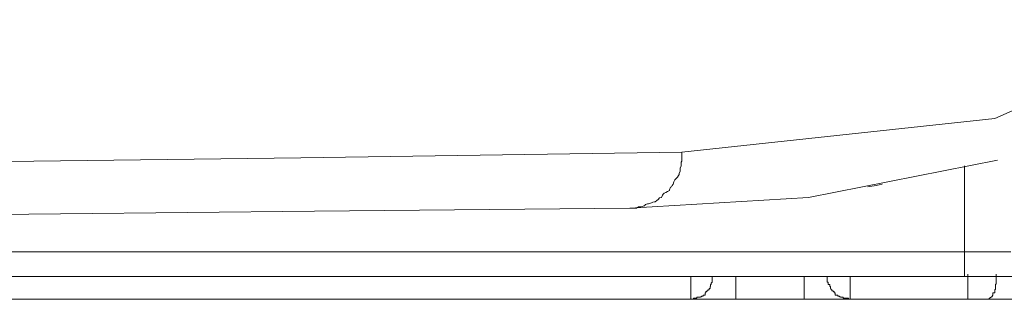
# Model space of a CAD drawing. Units: inches. Extents: x -1369 to 1573, y -617 to 1073.
# Drawn here: x 1322 to 1343, y 250 to 256 of the extents above; entities that cross this region are included whole.
import ezdxf

# ---------------------------------------------------------------- set-up
doc = ezdxf.new("R2010")
doc.units = ezdxf.units.IN
doc.header["$MEASUREMENT"] = 0
doc.layers.add('图层 1', color=7, linetype='Continuous')

msp = doc.modelspace()

# ---------------------------------------------------------------- linework, layer by layer
at = {"layer": '图层 1', "color": 7, "lineweight": 9}
for points in [[(1342.89, 254.225), (1347.68, 256.355)], [(1336.141, 253.499), (1342.89, 254.225)], [(1317.565, 253.246), (1327.93, 253.372)], [(1327.93, 253.372), (1336.141, 253.499)], [(1336.141, 253.442), (1336.141, 253.499)], [(1336.141, 253.418), (1336.141, 253.442)], [(1336.141, 253.372), (1336.141, 253.418)], [(1336.141, 253.326), (1336.141, 253.372)], [(1336.107, 253.154), (1336.13, 253.2)], [(1336.107, 253.142), (1336.107, 253.154)], [(1336.107, 253.085), (1336.107, 253.142)], [(1336.13, 253.28), (1336.141, 253.303)], [(1336.13, 253.223), (1336.13, 253.28)], [(1336.13, 253.2), (1336.13, 253.223)], [(1336.141, 253.303), (1336.141, 253.326)], [(1342.947, 253.326), (1338.87, 252.52)], [(1342.233, 253.2), (1342.233, 252.163)], [(1335.991, 252.9), (1336.026, 252.935)], [(1336.026, 252.935), (1336.049, 252.958)], [(1336.049, 252.958), (1336.072, 252.992)], [(1336.072, 252.992), (1336.084, 253.015)], [(1336.084, 253.038), (1336.107, 253.085)], [(1336.084, 253.015), (1336.084, 253.038)], [(1335.876, 252.681), (1335.899, 252.739)], [(1335.899, 252.739), (1335.922, 252.751)], [(1335.922, 252.751), (1335.934, 252.774)], [(1335.934, 252.774), (1335.957, 252.808)], [(1335.957, 252.808), (1335.968, 252.854)], [(1335.968, 252.854), (1335.991, 252.9)], [(1340.149, 252.751), (1340.333, 252.774)], [(1340.333, 252.774), (1340.46, 252.808)], [(1338.87, 252.52), (1335.024, 252.29)], [(1335.634, 252.474), (1335.657, 252.509)], [(1335.657, 252.509), (1335.704, 252.52)], [(1335.704, 252.52), (1335.727, 252.566)], [(1335.727, 252.566), (1335.738, 252.589)], [(1335.738, 252.589), (1335.761, 252.612)], [(1335.761, 252.612), (1335.796, 252.624)], [(1335.796, 252.624), (1335.83, 252.647)], [(1335.83, 252.647), (1335.876, 252.67)], [(1335.876, 252.67), (1335.876, 252.681)], [(1335.162, 252.29), (1335.208, 252.313)], [(1335.208, 252.313), (1335.22, 252.313)], [(1335.22, 252.313), (1335.277, 252.313)], [(1335.277, 252.313), (1335.323, 252.336)], [(1335.323, 252.336), (1335.335, 252.336)], [(1335.335, 252.336), (1335.358, 252.37)], [(1335.358, 252.37), (1335.404, 252.382)], [(1335.404, 252.382), (1335.427, 252.382)], [(1335.427, 252.382), (1335.485, 252.405)], [(1335.485, 252.405), (1335.519, 252.417)], [(1335.519, 252.417), (1335.554, 252.428)], [(1335.554, 252.428), (1335.565, 252.428)], [(1335.565, 252.428), (1335.6, 252.451)], [(1335.6, 252.451), (1335.634, 252.474)], [(1328.229, 252.221), (1320.007, 252.14)], [(1335.024, 252.29), (1328.229, 252.221)], [(1335.024, 252.29), (1335.059, 252.29)], [(1335.059, 252.29), (1335.082, 252.29)], [(1335.082, 252.29), (1335.105, 252.29)], [(1335.105, 252.29), (1335.162, 252.29)], [(1342.233, 252.163), (1342.233, 251.346)], [(1293.427, 251.346), (1342.233, 251.346)], [(1342.233, 251.346), (1342.233, 250.862)], [(1342.233, 251.346), (1343.235, 251.346)], [(1342.233, 250.816), (1293.427, 250.816)], [(1336.337, 250.816), (1336.337, 250.321)], [(1337.304, 250.816), (1337.304, 250.321)], [(1338.778, 250.816), (1338.778, 250.321)], [(1339.769, 250.816), (1339.769, 250.321)], [(1342.233, 250.862), (1342.233, 250.816)], [(1342.233, 250.816), (1342.233, 250.816)], [(1342.233, 250.816), (1342.233, 250.816)], [(1342.233, 250.816), (1342.233, 250.816)], [(1343.442, 250.816), (1342.233, 250.816)], [(1342.302, 250.862), (1342.302, 250.321)], [(1342.913, 250.85), (1342.913, 250.862)], [(1342.913, 250.85), (1342.913, 250.85)], [(1342.913, 250.816), (1342.913, 250.85)], [(1342.913, 250.781), (1342.913, 250.816)], [(1342.901, 250.643), (1342.913, 250.655)], [(1342.901, 250.62), (1342.901, 250.643)], [(1342.901, 250.597), (1342.901, 250.62)], [(1342.901, 250.597), (1342.901, 250.597)], [(1342.901, 250.574), (1342.901, 250.597)], [(1342.913, 250.758), (1342.913, 250.781)], [(1342.913, 250.747), (1342.913, 250.758)], [(1342.913, 250.747), (1342.913, 250.747)], [(1342.913, 250.724), (1342.913, 250.747)], [(1342.913, 250.701), (1342.913, 250.724)], [(1342.913, 250.689), (1342.913, 250.701)], [(1342.913, 250.666), (1342.913, 250.689)], [(1342.913, 250.666), (1342.913, 250.666)], [(1342.913, 250.655), (1342.913, 250.666)], [(1342.832, 250.39), (1342.844, 250.413)], [(1342.832, 250.39), (1342.832, 250.39)], [(1342.832, 250.378), (1342.832, 250.39)], [(1342.844, 250.413), (1342.844, 250.459)], [(1342.844, 250.459), (1342.89, 250.459)], [(1342.844, 250.413), (1342.844, 250.413)], [(1342.844, 250.413), (1342.844, 250.413)], [(1342.844, 250.413), (1342.844, 250.413)], [(1342.89, 250.528), (1342.901, 250.539)], [(1342.89, 250.528), (1342.89, 250.528)], [(1342.89, 250.505), (1342.89, 250.528)], [(1342.89, 250.493), (1342.89, 250.505)], [(1342.89, 250.493), (1342.89, 250.493)], [(1342.89, 250.459), (1342.89, 250.493)], [(1342.901, 250.551), (1342.901, 250.574)], [(1342.901, 250.551), (1342.901, 250.551)], [(1342.901, 250.539), (1342.901, 250.551)], [(1336.337, 250.321), (1320.571, 250.321)], [(1337.304, 250.321), (1336.337, 250.321)], [(1338.778, 250.321), (1337.304, 250.321)], [(1339.769, 250.321), (1338.778, 250.321)], [(1342.302, 250.321), (1339.769, 250.321)], [(1342.487, 250.321), (1342.302, 250.321)], [(1342.751, 250.321), (1342.487, 250.321)], [(1344.456, 250.321), (1342.751, 250.321)], [(1342.751, 250.321), (1342.751, 250.321)], [(1342.751, 250.321), (1342.763, 250.321)], [(1342.763, 250.344), (1342.763, 250.344)], [(1342.763, 250.321), (1342.763, 250.344)], [(1342.763, 250.344), (1342.774, 250.344)], [(1342.763, 250.321), (1342.763, 250.321)], [(1342.774, 250.344), (1342.809, 250.367)], [(1342.774, 250.344), (1342.774, 250.344)], [(1342.774, 250.344), (1342.774, 250.344)], [(1342.774, 250.344), (1342.774, 250.344)], [(1342.809, 250.367), (1342.809, 250.378)], [(1342.809, 250.378), (1342.832, 250.378)], [(1342.809, 250.367), (1342.809, 250.367)], [(1342.809, 250.367), (1342.809, 250.367)], [(1342.832, 250.378), (1342.832, 250.378)]]:
    msp.add_lwpolyline(points, dxfattribs=at)
for points, knots in [([(1336.337, 250.321), (1336.337, 250.321), (1336.371, 250.321), (1336.371, 250.321), (1336.371, 250.321), (1336.383, 250.321), (1336.383, 250.321), (1336.383, 250.321), (1336.394, 250.344), (1336.394, 250.344), (1336.394, 250.344), (1336.406, 250.344), (1336.406, 250.344), (1336.406, 250.344), (1336.429, 250.344), (1336.429, 250.344), (1336.429, 250.344), (1336.441, 250.344), (1336.441, 250.344), (1336.441, 250.344), (1336.464, 250.344), (1336.464, 250.344), (1336.464, 250.344), (1336.464, 250.367), (1336.464, 250.367), (1336.464, 250.367), (1336.475, 250.367), (1336.475, 250.367), (1336.475, 250.367), (1336.498, 250.367), (1336.498, 250.367), (1336.498, 250.367), (1336.544, 250.367), (1336.544, 250.367), (1336.544, 250.367), (1336.544, 250.378), (1336.544, 250.378), (1336.544, 250.378), (1336.556, 250.378), (1336.556, 250.378), (1336.556, 250.378), (1336.567, 250.378), (1336.567, 250.378), (1336.567, 250.378), (1336.567, 250.39), (1336.567, 250.39), (1336.567, 250.39), (1336.602, 250.39), (1336.602, 250.39), (1336.602, 250.39), (1336.602, 250.413), (1336.602, 250.413), (1336.602, 250.413), (1336.625, 250.413), (1336.625, 250.413), (1336.625, 250.413), (1336.648, 250.413), (1336.648, 250.413), (1336.648, 250.413), (1336.648, 250.413), (1336.648, 250.413), (1336.648, 250.413), (1336.648, 250.413), (1336.648, 250.413), (1336.648, 250.413), (1336.648, 250.459), (1336.648, 250.459), (1336.648, 250.459), (1336.659, 250.459), (1336.659, 250.459), (1336.659, 250.459), (1336.659, 250.493), (1336.659, 250.493), (1336.659, 250.493), (1336.682, 250.493), (1336.682, 250.493), (1336.682, 250.493), (1336.682, 250.505), (1336.682, 250.505), (1336.682, 250.505), (1336.705, 250.505), (1336.705, 250.505), (1336.705, 250.505), (1336.705, 250.528), (1336.705, 250.528), (1336.705, 250.528), (1336.728, 250.528), (1336.728, 250.528), (1336.728, 250.528), (1336.728, 250.539), (1336.728, 250.539), (1336.728, 250.539), (1336.728, 250.551), (1336.728, 250.551), (1336.728, 250.551), (1336.751, 250.551), (1336.751, 250.551), (1336.751, 250.551), (1336.751, 250.574), (1336.751, 250.574), (1336.751, 250.574), (1336.751, 250.597), (1336.751, 250.597), (1336.751, 250.597), (1336.763, 250.597), (1336.763, 250.597), (1336.763, 250.597), (1336.763, 250.62), (1336.763, 250.62), (1336.763, 250.62), (1336.763, 250.643), (1336.763, 250.643), (1336.763, 250.643), (1336.775, 250.643), (1336.775, 250.643), (1336.775, 250.643), (1336.775, 250.655), (1336.775, 250.655), (1336.775, 250.655), (1336.775, 250.666), (1336.775, 250.666), (1336.775, 250.666), (1336.798, 250.689), (1336.798, 250.689), (1336.798, 250.689), (1336.798, 250.701), (1336.798, 250.701), (1336.798, 250.701), (1336.798, 250.724), (1336.798, 250.724), (1336.798, 250.724), (1336.798, 250.747), (1336.798, 250.747), (1336.798, 250.747), (1336.798, 250.758), (1336.798, 250.758), (1336.798, 250.758), (1336.798, 250.781), (1336.798, 250.781), (1336.798, 250.781), (1336.798, 250.816), (1336.798, 250.816)], [0, 0, 0, 0, 1, 1, 1, 2, 2, 2, 3, 3, 3, 4, 4, 4, 5, 5, 5, 6, 6, 6, 7, 7, 7, 8, 8, 8, 9, 9, 9, 10, 10, 10, 11, 11, 11, 12, 12, 12, 13, 13, 13, 14, 14, 14, 15, 15, 15, 16, 16, 16, 17, 17, 17, 18, 18, 18, 19, 19, 19, 20, 20, 20, 21, 21, 21, 22, 22, 22, 23, 23, 23, 24, 24, 24, 25, 25, 25, 26, 26, 26, 27, 27, 27, 28, 28, 28, 29, 29, 29, 30, 30, 30, 31, 31, 31, 32, 32, 32, 33, 33, 33, 34, 34, 34, 35, 35, 35, 36, 36, 36, 37, 37, 37, 38, 38, 38, 39, 39, 39, 40, 40, 40, 41, 41, 41, 42, 42, 42, 43, 43, 43, 44, 44, 44, 45, 45, 45, 46, 46, 46, 47, 47, 47, 47]), ([(1339.274, 250.816), (1339.274, 250.816), (1339.274, 250.781), (1339.274, 250.781), (1339.274, 250.781), (1339.274, 250.758), (1339.274, 250.758), (1339.274, 250.758), (1339.274, 250.747), (1339.274, 250.747), (1339.274, 250.747), (1339.274, 250.724), (1339.274, 250.724), (1339.274, 250.724), (1339.274, 250.701), (1339.274, 250.701), (1339.274, 250.701), (1339.274, 250.689), (1339.274, 250.689), (1339.274, 250.689), (1339.297, 250.689), (1339.297, 250.689), (1339.297, 250.689), (1339.297, 250.666), (1339.297, 250.666), (1339.297, 250.666), (1339.297, 250.655), (1339.297, 250.655), (1339.297, 250.655), (1339.297, 250.643), (1339.297, 250.643), (1339.297, 250.643), (1339.331, 250.643), (1339.331, 250.643), (1339.331, 250.643), (1339.331, 250.62), (1339.331, 250.62), (1339.331, 250.62), (1339.331, 250.597), (1339.331, 250.597), (1339.331, 250.597), (1339.343, 250.597), (1339.343, 250.597), (1339.343, 250.597), (1339.343, 250.574), (1339.343, 250.574), (1339.343, 250.574), (1339.343, 250.551), (1339.343, 250.551), (1339.343, 250.551), (1339.354, 250.551), (1339.354, 250.551), (1339.354, 250.551), (1339.354, 250.539), (1339.354, 250.539), (1339.354, 250.539), (1339.377, 250.528), (1339.377, 250.528), (1339.377, 250.528), (1339.377, 250.505), (1339.377, 250.505), (1339.377, 250.505), (1339.4, 250.505), (1339.4, 250.505), (1339.4, 250.505), (1339.4, 250.493), (1339.4, 250.493), (1339.4, 250.493), (1339.423, 250.493), (1339.423, 250.493), (1339.423, 250.493), (1339.423, 250.459), (1339.423, 250.459), (1339.423, 250.459), (1339.446, 250.459), (1339.446, 250.459), (1339.446, 250.459), (1339.446, 250.413), (1339.446, 250.413), (1339.446, 250.413), (1339.446, 250.413), (1339.446, 250.413), (1339.446, 250.413), (1339.446, 250.413), (1339.446, 250.413), (1339.446, 250.413), (1339.492, 250.413), (1339.492, 250.413), (1339.492, 250.413), (1339.504, 250.413), (1339.504, 250.413), (1339.504, 250.413), (1339.504, 250.39), (1339.504, 250.39), (1339.504, 250.39), (1339.538, 250.39), (1339.538, 250.39), (1339.538, 250.39), (1339.538, 250.378), (1339.538, 250.378), (1339.538, 250.378), (1339.561, 250.378), (1339.561, 250.378), (1339.561, 250.378), (1339.561, 250.367), (1339.561, 250.367), (1339.561, 250.367), (1339.584, 250.367), (1339.584, 250.367), (1339.584, 250.367), (1339.596, 250.367), (1339.596, 250.367), (1339.596, 250.367), (1339.619, 250.367), (1339.619, 250.367), (1339.619, 250.367), (1339.619, 250.344), (1339.619, 250.344), (1339.619, 250.344), (1339.642, 250.344), (1339.642, 250.344), (1339.642, 250.344), (1339.654, 250.344), (1339.654, 250.344), (1339.654, 250.344), (1339.677, 250.344), (1339.677, 250.344), (1339.677, 250.344), (1339.7, 250.344), (1339.7, 250.344), (1339.7, 250.344), (1339.734, 250.344), (1339.734, 250.344), (1339.734, 250.344), (1339.734, 250.321), (1339.734, 250.321), (1339.734, 250.321), (1339.757, 250.321), (1339.757, 250.321), (1339.757, 250.321), (1339.769, 250.321), (1339.769, 250.321), (1339.769, 250.321), (1339.769, 250.321), (1339.769, 250.321)], [0, 0, 0, 0, 1, 1, 1, 2, 2, 2, 3, 3, 3, 4, 4, 4, 5, 5, 5, 6, 6, 6, 7, 7, 7, 8, 8, 8, 9, 9, 9, 10, 10, 10, 11, 11, 11, 12, 12, 12, 13, 13, 13, 14, 14, 14, 15, 15, 15, 16, 16, 16, 17, 17, 17, 18, 18, 18, 19, 19, 19, 20, 20, 20, 21, 21, 21, 22, 22, 22, 23, 23, 23, 24, 24, 24, 25, 25, 25, 26, 26, 26, 27, 27, 27, 28, 28, 28, 29, 29, 29, 30, 30, 30, 31, 31, 31, 32, 32, 32, 33, 33, 33, 34, 34, 34, 35, 35, 35, 36, 36, 36, 37, 37, 37, 38, 38, 38, 39, 39, 39, 40, 40, 40, 41, 41, 41, 42, 42, 42, 43, 43, 43, 44, 44, 44, 45, 45, 45, 46, 46, 46, 47, 47, 47, 48, 48, 48, 48])]:
    msp.add_open_spline(points, degree=3, knots=knots, dxfattribs=at)

doc.saveas('drawing.dxf')
